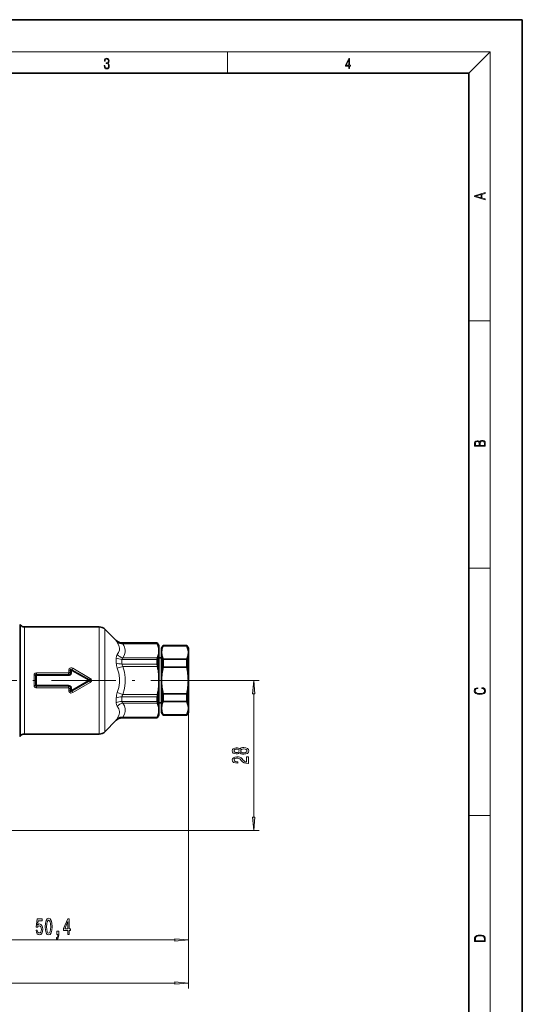
# Model space of a CAD drawing. Extents: x 0 to 210, y 0 to 297.
# Drawn here: x 116 to 210, y 113 to 297 of the extents above; entities that cross this region are included whole.
import ezdxf

# ---------------------------------------------------------------- set-up
doc = ezdxf.new("R2010")
doc.units = 0
doc.linetypes.add('DASHDOT', pattern=[18.5, 12, -3, 0.5, -3])

msp = doc.modelspace()

# ---------------------------------------------------------------- linework, layer by layer
at = {"color": 7, "lineweight": 35}
for p, q in [((210, 297), (0, 297)), ((210, 0), (210, 297)), ((200, 287), (20, 287)), ((200, 10), (200, 287)), ((116.42, 184.02), (116.25, 184.18)), ((117.12, 183.72), (131.09, 183.72)), ((134.27, 181.16), (132.15, 183.28)), ((135.33, 180.72), (141.92, 180.72)), ((141.92, 180.71), (141.92, 180.72)), ((142.21, 180.22), (141.92, 180.72)), ((142.21, 179.83), (142.21, 180.22)), ((142.71, 179.72), (143, 180.22)), ((143, 180.17), (143, 180.22)), ((143, 180.22), (147.42, 180.22)), ((143, 180.17), (147.42, 180.17)), ((147.42, 180.17), (147.42, 180.22)), ((147.71, 179.72), (147.42, 180.22)), ((142.21, 179.83), (142.21, 178.7)), ((142.21, 174.86), (142.21, 178.7)), ((142.71, 178.99), (142.71, 179.72)), ((142.71, 178.99), (142.71, 178.92)), ((142.71, 178.92), (142.71, 178.99)), ((142.71, 173.72), (142.71, 178.92)), ((147.71, 178.99), (147.71, 179.72)), ((147.71, 178.92), (147.71, 178.99)), ((147.71, 178.99), (147.71, 178.92)), ((147.71, 173.72), (147.71, 178.92)), ((141.92, 176.77), (141.92, 177.65)), ((142.21, 177.92), (142.71, 177.92)), ((143, 177.67), (147.42, 177.67)), ((143, 176.22), (143, 177.67)), ((147.42, 176.22), (147.42, 177.67)), ((142.21, 172.59), (142.21, 174.86)), ((143, 176.22), (147.42, 176.22)), ((142.71, 168.53), (142.71, 173.72)), ((147.71, 168.53), (147.71, 173.72)), ((142.21, 168.75), (142.21, 172.59)), ((143, 171.22), (147.42, 171.22)), ((143, 169.78), (143, 171.22)), ((147.42, 169.78), (147.42, 171.22)), ((141.92, 169.79), (141.92, 170.67)), ((142.21, 169.52), (142.71, 169.52)), ((143, 169.78), (147.42, 169.78)), ((142.21, 167.22), (141.92, 166.72)), ((142.21, 167.61), (142.21, 168.75)), ((142.21, 167.22), (142.21, 167.61)), ((142.71, 167.72), (142.71, 168.53)), ((142.71, 167.72), (143, 167.22)), ((143, 167.22), (143, 167.28)), ((143, 167.28), (147.42, 167.28)), ((143, 167.22), (147.42, 167.22)), ((147.71, 167.72), (147.42, 167.22)), ((147.42, 167.22), (147.42, 167.28)), ((147.71, 167.72), (147.71, 168.53)), ((134.27, 166.28), (132.15, 164.16)), ((135.33, 166.72), (141.92, 166.72)), ((141.92, 166.72), (141.92, 166.74)), ((117.12, 163.72), (131.09, 163.72)), ((116.42, 163.43), (116.25, 163.27))]:
    msp.add_line(p, q, dxfattribs=at)
at = {"color": 7, "lineweight": 13}
for p, q in [((16, 291), (204, 291)), ((155, 287), (155, 291)), ((200, 287), (204, 291)), ((204, 6), (204, 291)), ((200, 240.83), (204, 240.83)), ((200, 194.67), (204, 194.67)), ((116.25, 184.18), (116.25, 182.9)), ((116.42, 182.76), (116.42, 184.02)), ((117.12, 182.5), (117.12, 183.72)), ((131.09, 183.72), (131.09, 182.5)), ((116.25, 163.27), (116.25, 182.9)), ((116.42, 163.43), (116.42, 182.76)), ((117.12, 163.72), (117.12, 182.5)), ((131.09, 163.72), (131.09, 182.5)), ((132.15, 183.28), (132.15, 182.11)), ((132.15, 164.16), (132.15, 182.11)), ((134.27, 181.14), (134.27, 181.16)), ((135.33, 180.71), (135.33, 180.72)), ((135.33, 180.71), (141.92, 180.71)), ((135.51, 180.57), (141.97, 180.57)), ((134.27, 176.97), (134.27, 177.9)), ((135.33, 176.77), (135.33, 177.65)), ((135.33, 177.65), (141.92, 177.65)), ((135.33, 176.77), (141.92, 176.77)), ((135.51, 177.96), (141.97, 177.96)), ((118.93, 172.77), (118.93, 174.67)), ((119.19, 174.66), (119.27, 174.59)), ((119.27, 174.59), (119.27, 172.86)), ((125.34, 175.12), (119.4, 175.12)), ((119.4, 174.81), (119.4, 175.12)), ((125.34, 174.81), (119.4, 174.81)), ((119.4, 174.81), (119.44, 174.77)), ((119.4, 174.59), (119.4, 172.86)), ((119.44, 174.77), (119.44, 174.63)), ((119.44, 174.77), (125.38, 174.77)), ((119.44, 174.63), (125.38, 174.63)), ((125.34, 174.81), (125.34, 175.12)), ((125.38, 174.77), (125.34, 174.81)), ((125.38, 174.77), (125.38, 174.63)), ((125.43, 175.21), (125.43, 175.65)), ((125.77, 175.5), (125.69, 175.62)), ((125.69, 175.18), (125.69, 175.62)), ((125.77, 175.11), (125.69, 175.18)), ((125.77, 175.5), (125.77, 175.11)), ((125.9, 175.48), (125.9, 175.1)), ((129.07, 173.76), (125.97, 175.52)), ((126.04, 175.65), (126.01, 175.7)), ((126.01, 175.7), (129.27, 173.87)), ((129.14, 173.87), (126.04, 175.65)), ((126.15, 175.99), (129.4, 174.11)), ((134.45, 176.01), (135.51, 176.34)), ((135.51, 176.34), (141.97, 176.34)), ((119.27, 172.86), (119.19, 172.79)), ((119.44, 172.68), (119.44, 172.82)), ((125.38, 172.82), (119.44, 172.82)), ((125.38, 172.68), (125.38, 172.82)), ((129.07, 173.69), (125.97, 171.93)), ((126.01, 171.74), (129.27, 173.57)), ((129.14, 173.57), (126.04, 171.79)), ((126.15, 171.46), (129.4, 173.34)), ((129.14, 173.87), (129.07, 173.76)), ((129.14, 173.57), (129.07, 173.69)), ((129.27, 173.87), (129.14, 173.87)), ((129.27, 173.57), (129.14, 173.57)), ((129.4, 174.11), (129.27, 173.87)), ((129.4, 173.34), (129.27, 173.57)), ((152.71, 173.72), (160.9, 173.72)), ((119.44, 172.68), (119.4, 172.63)), ((119.4, 172.63), (125.34, 172.63)), ((119.4, 172.63), (119.4, 172.33)), ((119.4, 172.33), (125.34, 172.33)), ((125.38, 172.68), (119.44, 172.68)), ((125.38, 172.68), (125.34, 172.63)), ((125.34, 172.63), (125.34, 172.33)), ((125.43, 171.8), (125.43, 172.24)), ((125.77, 172.33), (125.69, 172.26)), ((125.69, 171.83), (125.69, 172.26)), ((125.69, 171.83), (125.77, 171.95)), ((125.77, 172.33), (125.77, 171.95)), ((125.9, 172.34), (125.9, 171.96)), ((126.01, 171.74), (126.04, 171.79)), ((134.45, 171.44), (135.51, 171.11)), ((135.51, 171.11), (141.97, 171.11)), ((159.9, 148.21), (159.9, 171.23)), ((134.27, 169.55), (134.27, 170.48)), ((135.33, 169.79), (135.33, 170.67)), ((135.33, 170.67), (141.92, 170.67)), ((135.33, 169.79), (141.92, 169.79)), ((135.51, 169.49), (141.97, 169.49)), ((147.71, 168.53), (147.71, 116.26)), ((147.71, 168.53), (147.71, 142.52)), ((134.27, 166.28), (134.27, 166.3)), ((135.33, 166.72), (135.33, 166.74)), ((135.33, 166.74), (141.92, 166.74)), ((135.51, 166.87), (141.97, 166.87)), ((200, 148.5), (204, 148.5)), ((104.61, 145.72), (160.9, 145.72)), ((147.71, 136.55), (147.71, 124.31)), ((99.8, 125.31), (145.22, 125.31)), ((68.2, 117.26), (145.22, 117.26))]:
    msp.add_line(p, q, dxfattribs=at)
at = {"color": 7, "linetype": 'DASHDOT', "lineweight": 13}
msp.add_line((152.71, 173.72), (62, 173.72), dxfattribs=at)
at = {"color": 7, "lineweight": 13}
for points in [[(132.02, 288.43), (132.02, 288.43), (132.05, 288.17), (132.15, 287.98), (132.29, 287.86), (132.49, 287.82), (132.69, 287.86), (132.84, 287.98), (132.93, 288.16), (132.96, 288.4), (132.95, 288.57), (132.9, 288.71), (132.82, 288.82), (132.72, 288.89), (132.87, 289.06), (132.92, 289.32), (132.89, 289.52), (132.81, 289.68), (132.68, 289.78), (132.51, 289.82), (132.33, 289.78), (132.19, 289.67), (132.1, 289.48), (132.07, 289.24), (132.2, 289.24), (132.22, 289.42), (132.28, 289.56), (132.37, 289.64), (132.5, 289.67), (132.62, 289.64), (132.71, 289.57), (132.77, 289.46), (132.79, 289.32), (132.76, 289.15), (132.7, 289.04), (132.59, 288.97), (132.44, 288.94), (132.39, 288.95), (132.39, 288.8), (132.46, 288.81), (132.62, 288.78), (132.73, 288.71), (132.8, 288.58), (132.82, 288.41), (132.8, 288.22), (132.73, 288.08), (132.63, 287.99), (132.49, 287.97), (132.35, 288), (132.25, 288.09), (132.18, 288.23), (132.16, 288.43)], [(177.65, 287.87), (177.79, 287.87), (177.79, 288.36), (177.98, 288.36), (177.98, 288.5), (177.79, 288.5), (177.79, 289.76), (177.64, 289.76), (177.03, 288.5), (177.03, 288.36), (177.65, 288.36)], [(177.65, 288.5), (177.15, 288.5), (177.65, 289.53)], [(203.09, 263.42), (203.09, 263.57), (202.48, 263.74), (202.48, 264.41), (203.09, 264.58), (203.09, 264.73), (201.09, 264.16), (201.09, 263.99)], [(202.32, 263.78), (201.29, 264.07), (202.32, 264.37)], [(203.09, 217.41), (203.09, 217.82), (203.09, 218.09), (203.05, 218.26), (202.97, 218.35), (202.86, 218.43), (202.72, 218.47), (202.55, 218.49), (202.37, 218.47), (202.21, 218.41), (202.1, 218.32), (202.04, 218.2), (201.97, 218.29), (201.87, 218.36), (201.75, 218.41), (201.6, 218.42), (201.35, 218.37), (201.17, 218.24), (201.11, 218.09), (201.09, 217.9), (201.09, 217.41)], [(201.26, 217.88), (201.27, 218.06), (201.33, 218.18), (201.44, 218.26), (201.62, 218.28), (201.8, 218.25), (201.91, 218.18), (201.96, 218.05), (201.97, 217.87), (201.97, 217.55), (201.26, 217.55)], [(202.93, 217.55), (202.14, 217.55), (202.14, 217.96), (202.17, 218.13), (202.24, 218.25), (202.37, 218.32), (202.54, 218.35), (202.73, 218.32), (202.85, 218.25), (202.91, 218.13), (202.93, 217.95)], [(160.12, 171.23), (159.9, 173.72), (159.69, 171.23)], [(202.44, 172.23), (202.67, 172.19), (202.84, 172.1), (202.95, 171.96), (202.98, 171.78), (202.93, 171.56), (202.75, 171.4), (202.47, 171.3), (202.09, 171.26), (201.71, 171.3), (201.43, 171.4), (201.26, 171.56), (201.2, 171.78), (201.24, 171.95), (201.33, 172.08), (201.48, 172.18), (201.68, 172.22), (201.68, 172.36), (201.42, 172.31), (201.22, 172.19), (201.09, 172.01), (201.04, 171.78), (201.11, 171.5), (201.2, 171.39), (201.32, 171.3), (201.65, 171.16), (201.85, 171.13), (202.09, 171.12), (202.33, 171.13), (202.54, 171.16), (202.87, 171.29), (203.08, 171.5), (203.15, 171.77), (203.1, 172.01), (202.96, 172.2), (202.74, 172.32), (202.44, 172.37)], [(157.29, 160.26), (157.41, 160.13), (157.58, 160.03), (157.79, 159.98), (158.04, 159.96), (158.43, 160), (158.73, 160.12), (158.92, 160.31), (158.99, 160.58), (158.92, 160.84), (158.73, 161.04), (158.43, 161.15), (158.04, 161.2), (157.79, 161.18), (157.58, 161.12), (157.41, 161.03), (157.29, 160.9), (157.18, 161), (157.04, 161.08), (156.87, 161.12), (156.66, 161.14), (156.35, 161.1), (156.1, 160.99), (155.94, 160.81), (155.88, 160.58), (155.94, 160.35), (156.1, 160.17), (156.35, 160.06), (156.66, 160.02), (156.87, 160.03), (157.04, 160.08)], [(156.69, 160.27), (156.5, 160.29), (156.35, 160.35), (156.26, 160.45), (156.23, 160.58), (156.26, 160.71), (156.35, 160.81), (156.5, 160.87), (156.69, 160.89), (156.88, 160.87), (157.04, 160.81), (157.14, 160.71), (157.17, 160.58), (157.13, 160.45), (157.04, 160.35), (156.88, 160.29)], [(158.03, 160.21), (157.81, 160.23), (157.63, 160.31), (157.52, 160.42), (157.48, 160.58), (157.52, 160.73), (157.63, 160.85), (157.81, 160.92), (158.03, 160.95), (158.28, 160.92), (158.47, 160.85), (158.59, 160.73), (158.63, 160.58), (158.59, 160.42), (158.47, 160.31), (158.28, 160.23)], [(158.9, 158.23), (158.9, 159.47), (158.53, 159.47), (158.53, 158.49), (158.33, 158.55), (158.16, 158.64), (157.85, 158.93), (157.72, 159.08), (157.54, 159.25), (157.32, 159.38), (157.07, 159.45), (156.78, 159.47), (156.41, 159.43), (156.13, 159.31), (155.95, 159.12), (155.88, 158.88), (155.96, 158.63), (156.16, 158.44), (156.48, 158.32), (156.91, 158.28), (156.97, 158.28), (156.97, 158.51), (156.94, 158.51), (156.64, 158.54), (156.43, 158.61), (156.29, 158.72), (156.24, 158.87), (156.28, 159.02), (156.39, 159.13), (156.56, 159.2), (156.77, 159.23), (156.97, 159.21), (157.14, 159.16), (157.29, 159.08), (157.42, 158.96), (157.55, 158.81), (157.82, 158.55), (158.11, 158.37), (158.45, 158.27), (158.89, 158.23)], [(159.69, 148.21), (159.9, 145.72), (160.12, 148.21)], [(119.3, 127.1), (119.36, 126.74), (119.48, 126.46), (119.67, 126.29), (119.91, 126.23), (120.17, 126.31), (120.38, 126.52), (120.51, 126.85), (120.55, 127.29), (120.51, 127.69), (120.39, 128), (120.19, 128.21), (119.94, 128.28), (119.75, 128.23), (119.6, 128.09), (119.67, 128.89), (120.46, 128.89), (120.46, 129.25), (119.49, 129.25), (119.35, 127.66), (119.56, 127.66), (119.71, 127.86), (119.9, 127.93), (120.07, 127.89), (120.19, 127.75), (120.27, 127.54), (120.3, 127.26), (120.27, 126.99), (120.19, 126.78), (120.06, 126.65), (119.9, 126.6), (119.76, 126.63), (119.66, 126.73), (119.58, 126.88), (119.54, 127.1)], [(121.03, 127.78), (121.07, 127.1), (121.19, 126.62), (121.38, 126.32), (121.65, 126.23), (121.92, 126.32), (122.12, 126.62), (122.24, 127.1), (122.28, 127.78), (122.24, 128.45), (122.19, 128.72), (122.12, 128.94), (121.92, 129.24), (121.65, 129.34), (121.38, 129.24), (121.19, 128.94), (121.07, 128.45)], [(121.28, 127.78), (121.3, 128.3), (121.36, 128.68), (121.48, 128.9), (121.65, 128.98), (121.83, 128.9), (121.94, 128.68), (122.01, 128.3), (122.03, 127.78), (122.01, 127.25), (121.94, 126.88), (121.83, 126.66), (121.65, 126.58), (121.48, 126.66), (121.36, 126.88), (121.3, 127.25)], [(125.22, 126.31), (125.45, 126.31), (125.45, 127.06), (125.71, 127.06), (125.71, 127.4), (125.45, 127.4), (125.45, 129.25), (125.22, 129.25), (124.43, 127.44), (124.43, 127.06), (125.22, 127.06)], [(124.65, 127.4), (125.22, 128.75), (125.22, 127.4)], [(123.19, 126.31), (123.36, 126.31), (123.36, 126.23), (123.35, 126.02), (123.31, 125.88), (123.23, 125.78), (123.12, 125.73), (123.12, 125.44), (123.3, 125.51), (123.44, 125.67), (123.52, 125.92), (123.54, 126.27), (123.54, 126.96), (123.19, 126.96)], [(145.22, 125.1), (147.71, 125.31), (145.22, 125.53)], [(201.09, 125.37), (201.09, 125.02), (203.09, 125.02), (203.09, 125.43), (203.08, 125.68), (203.01, 125.88), (202.87, 126.01), (202.67, 126.11), (202.41, 126.17), (202.09, 126.19), (201.79, 126.17), (201.54, 126.12), (201.35, 126.03), (201.2, 125.91), (201.11, 125.71), (201.09, 125.47)], [(202.93, 125.15), (201.26, 125.15), (201.26, 125.43), (201.27, 125.66), (201.35, 125.83), (201.47, 125.93), (201.63, 125.99), (201.84, 126.04), (202.09, 126.05), (202.36, 126.04), (202.58, 125.99), (202.74, 125.92), (202.85, 125.82), (202.92, 125.66), (202.93, 125.44)], [(145.22, 117.05), (147.71, 117.26), (145.22, 117.48)]]:
    msp.add_lwpolyline(points, close=True, dxfattribs=at)
for points in [[(134.27, 181.14), (134.27, 181.13), (134.29, 181.09), (134.45, 180.83)], [(134.87, 179.73), (134.83, 179.99), (134.75, 180.25), (134.45, 180.83)], [(135.33, 180.71), (135.33, 180.7), (135.33, 180.7), (135.35, 180.68), (135.51, 180.57)], [(135.93, 179.36), (135.89, 179.65), (135.82, 179.94), (135.69, 180.25), (135.51, 180.57)], [(134.45, 178.55), (134.31, 178.27), (134.27, 177.9)], [(134.45, 178.55), (134.7, 178.95), (134.84, 179.34), (134.87, 179.73)], [(135.51, 177.96), (135.79, 178.51), (135.92, 179.04), (135.93, 179.36)], [(135.51, 177.96), (135.38, 177.82), (135.33, 177.65)], [(118.93, 174.67), (118.98, 174.88), (119.14, 175.05), (119.26, 175.1), (119.4, 175.12)], [(119.19, 174.66), (119.19, 174.75), (119.25, 174.81), (119.33, 174.82), (119.4, 174.81)], [(125.38, 174.77), (125.53, 174.78), (125.66, 174.85), (125.75, 175), (125.77, 175.11)], [(125.38, 174.63), (125.53, 174.65), (125.67, 174.7), (125.84, 174.88), (125.9, 175.1)], [(126.15, 175.99), (125.99, 176.06), (125.81, 176.08), (125.6, 176.01), (125.51, 175.93), (125.44, 175.73), (125.43, 175.65)], [(126.01, 175.7), (125.89, 175.79), (125.82, 175.82), (125.75, 175.82), (125.7, 175.78), (125.68, 175.71), (125.69, 175.62)], [(126.04, 175.65), (125.95, 175.65), (125.84, 175.61), (125.78, 175.53), (125.77, 175.5)], [(125.97, 175.52), (125.93, 175.53), (125.92, 175.52), (125.9, 175.51), (125.9, 175.48)], [(134.45, 171.44), (134.72, 172.39), (134.85, 173.29), (134.85, 174.16), (134.72, 175.06), (134.45, 176.01)], [(135.51, 171.11), (135.79, 172.21), (135.92, 173.27), (135.91, 174.26), (135.78, 175.28), (135.51, 176.34)], [(119.4, 172.33), (119.26, 172.35), (119.14, 172.4), (118.98, 172.56), (118.93, 172.77)], [(119.4, 172.63), (119.28, 172.63), (119.24, 172.65), (119.2, 172.7), (119.19, 172.79)], [(125.38, 172.82), (125.53, 172.8), (125.67, 172.74), (125.84, 172.57), (125.9, 172.34)], [(129.27, 173.87), (129.42, 173.81), (129.46, 173.76), (129.47, 173.71), (129.45, 173.67), (129.41, 173.63), (129.27, 173.57)], [(129.4, 174.11), (129.51, 174.04), (129.6, 173.94), (129.65, 173.84), (129.65, 173.61), (129.53, 173.44), (129.4, 173.34)], [(125.38, 172.68), (125.53, 172.66), (125.66, 172.6), (125.75, 172.45), (125.77, 172.33)], [(126.15, 171.46), (125.99, 171.39), (125.81, 171.37), (125.6, 171.44), (125.51, 171.52), (125.44, 171.72), (125.43, 171.8)], [(126.01, 171.74), (125.89, 171.66), (125.82, 171.63), (125.75, 171.62), (125.7, 171.66), (125.68, 171.73), (125.69, 171.83)], [(125.77, 171.95), (125.81, 171.87), (125.91, 171.8), (126.04, 171.79)], [(125.9, 171.96), (125.9, 171.94), (125.92, 171.92), (125.95, 171.92), (125.97, 171.93)], [(134.27, 169.55), (134.31, 169.18), (134.45, 168.89)], [(135.33, 169.79), (135.38, 169.62), (135.51, 169.49)], [(135.51, 166.87), (135.79, 167.43), (135.92, 167.95), (135.91, 168.45), (135.78, 168.96), (135.51, 169.49)], [(134.45, 166.61), (134.75, 167.18), (134.83, 167.44), (134.87, 167.69), (134.86, 167.94), (134.82, 168.18), (134.73, 168.42), (134.45, 168.89)], [(134.45, 166.61), (134.29, 166.35), (134.27, 166.31), (134.27, 166.3)], [(135.51, 166.87), (135.35, 166.76), (135.33, 166.75), (135.33, 166.74), (135.33, 166.74)]]:
    msp.add_lwpolyline(points, dxfattribs=at)
at = {"color": 7, "lineweight": 35}
for points in [[(143, 180.17), (142.85, 179.79), (142.76, 179.42), (142.71, 178.99)], [(147.42, 180.17), (147.57, 179.79), (147.66, 179.42), (147.71, 178.99)], [(142.71, 178.92), (142.74, 178.54), (142.82, 178.17), (143, 177.67)], [(147.71, 178.92), (147.68, 178.54), (147.6, 178.17), (147.42, 177.67)], [(143, 169.78), (142.85, 169.4), (142.76, 169.03), (142.71, 168.53)], [(147.71, 168.53), (147.66, 169.03), (147.57, 169.4), (147.42, 169.78)], [(142.71, 168.53), (142.76, 168.03), (142.85, 167.65), (143, 167.28)], [(147.42, 167.28), (147.57, 167.65), (147.66, 168.03), (147.71, 168.53)]]:
    msp.add_lwpolyline(points, dxfattribs=at)
for centre, radius, start, end in [((117.12, 184.72), 1, 225, 270), ((131.09, 182.22), 1.5, 45, 90), ((135.33, 182.22), 1.5, 225, 270), ((142.68, 180.92), 0.786, 196.2053, 206.4589), ((138.63, 179.08), 3.65, 11.8384, 24.05), ((138.63, 179.45), 3.65, 335.95, 348.1616), ((142.71, 177.69), 0.788, 159.7786, 182.3596), ((144, 176.79), 2.08, 180.5007, 192.6365), ((129.21, 173.52), 13.07, 5.9005, 12.4748), ((154.13, 173.66), 11.42, 167.049, 179.6959), ((136.29, 173.66), 11.42, 0.3041, 12.951), ((154.13, 173.78), 11.42, 180.3041, 192.951), ((136.29, 173.78), 11.42, 347.049, 359.6959), ((144, 170.65), 2.08, 167.3635, 179.4993), ((129.21, 173.93), 13.07, 347.5252, 354.0995), ((142.71, 169.76), 0.788, 177.6404, 200.2214), ((138.63, 168), 3.65, 11.8384, 24.05), ((138.63, 168.36), 3.65, 335.95, 348.1616), ((135.33, 165.22), 1.5, 90, 135), ((142.68, 166.52), 0.786, 153.5411, 163.7947), ((117.12, 162.72), 1, 90, 135), ((131.09, 165.22), 1.5, 270, 315)]:
    msp.add_arc(centre, radius, start, end, dxfattribs=at)
at = {"color": 7, "lineweight": 13}
for centre, radius, start, end in [((135.33, 182.21), 1.5, 225.0969, 270.0148), ((135.8, 179.72), 1.79, 220.8782, 260.5951), ((137.19, 177.02), 2.92, 180.9983, 200.2486), ((118.97, 172.76), 1.92, 83.2791, 91.0399), ((-265.34, 173.72), 384.54, 359.8604, 0.1396), ((119.48, 174.55), 0.221, 101.0356, 170.3625), ((119.38, 175.61), 1.02, 263.6289, 270.9252), ((119.44, 174.59), 0.0423, 85.3067, 180.0911), ((125.34, 175.2), 0.0884, 266.1231, 0.5894), ((125.25, 175.25), 0.447, 281.3523, 351.2169), ((125.46, 174.67), 0.973, 76.6446, 91.9715), ((125.47, 173.96), 1.25, 79.61, 91.5729), ((125.88, 176), 0.512, 257.1895, 271.7691), ((125.88, 175.75), 0.645, 259.874, 271.4344), ((125.05, 176.08), 1.08, 328.3451, 336.5288), ((127.71, 175.03), 1.83, 148.3778, 158.3591), ((118.97, 174.69), 1.92, 268.9601, 276.7209), ((119.38, 171.84), 1.02, 89.0748, 96.3711), ((119.48, 172.89), 0.221, 189.6375, 258.9644), ((119.44, 172.86), 0.0423, 179.9089, 274.6933), ((129.06, 173.72), 0.0381, 288.8162, 71.1838), ((128.97, 173.72), 0.221, 317.0479, 42.9521), ((125.25, 172.19), 0.447, 8.7831, 78.6477), ((125.34, 172.24), 0.0884, 359.4106, 93.8769), ((125.47, 173.49), 1.25, 268.4271, 280.39), ((125.46, 172.77), 0.973, 268.0286, 283.3554), ((125.88, 171.7), 0.645, 88.5655, 100.1259), ((125.88, 171.45), 0.512, 88.231, 102.8105), ((125.05, 171.36), 1.08, 23.4712, 31.6549), ((127.71, 172.42), 1.83, 201.6409, 211.6223), ((137.19, 170.43), 2.92, 159.7519, 179.0012), ((135.8, 167.72), 1.79, 99.4049, 139.1218)]:
    msp.add_arc(centre, radius, start, end, dxfattribs=at)
for centre, major_axis, ratio, start_param, end_param in [((135.51, 181.87), (1.27, 0.8), 0.826183, 3.398556, 4.233419), ((135.33, 178.5), (-1.5, 0), 0.561478, 0.785398, 1.570796), ((135.33, 177.43), (1.5, 0), 0.43589, 3.926991, 4.712389), ((136.77, 176.42), (1.41, -0.49), 0.520505, 3.321481, 3.825038), ((136.77, 171.03), (1.41, 0.49), 0.520686, 2.457742, 2.961513), ((135.33, 170.02), (-1.5, 0), 0.43589, 4.712389, 5.497787), ((135.33, 168.95), (1.5, 0), 0.561478, 1.570796, 2.356194), ((135.33, 165.25), (-1.5, 0), 0.997368, 4.712389, 5.497787), ((135.51, 165.57), (1.27, -0.8), 0.826184, 2.049773, 2.884638)]:
    msp.add_ellipse(centre, major_axis=major_axis, ratio=ratio, start_param=start_param, end_param=end_param, dxfattribs=at)
for points in [[(160.12, 171.23), (159.9, 173.72), (160.12, 171.23), (159.69, 171.23)], [(159.69, 148.21), (159.9, 145.72), (159.69, 148.21), (160.12, 148.21)], [(145.22, 125.1), (147.71, 125.31), (145.22, 125.1), (145.22, 125.53)], [(145.22, 117.05), (147.71, 117.26), (145.22, 117.05), (145.22, 117.48)]]:
    msp.add_solid(points, dxfattribs=at)

doc.saveas('drawing.dxf')
